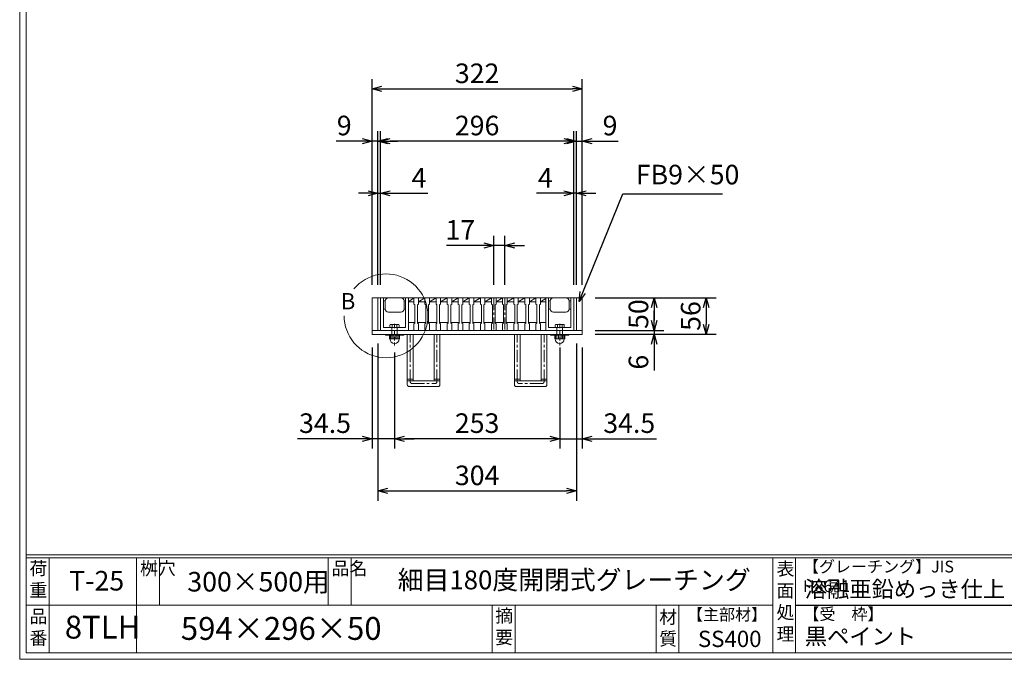
# Model space of a CAD drawing. Units: millimetres. Extents: x 82 to 2872, y -53 to 1921.
# Drawn here: x 82 to 1591, y -53 to 927 of the extents above; entities that cross this region are included whole.
import ezdxf

# ---------------------------------------------------------------- set-up
doc = ezdxf.new("R2010")
doc.units = ezdxf.units.MM
doc.linetypes.add('CENTER', pattern=[10, 6.25, -1.25, 1.25, -1.25])
doc.linetypes.add('HIDDEN', pattern=[9.525, 6.35, -3.175])
for name, color, linetype, lineweight in [('中心線', 1, 'HIDDEN', 13), ('受け枠', 3, 'Continuous', 9), ('寸法線', 2, 'Continuous', 9), ('本体', 7, 'Continuous', 13), ('枠寸法', 31, 'Continuous', 9)]:
    doc.layers.add(name, color=color, linetype=linetype, lineweight=lineweight)
doc.layers.add('外枠', color=7, linetype='Continuous')
doc.dimstyles.new('ISO-25', dxfattribs={"dimscale": 10, "dimtxt": 3, "dimasz": 1.5, "dimexe": 1.5, "dimexo": 2, "dimgap": 0.5, "dimtad": 1, "dimdsep": 46, "dimtxsty": 'Standard', "dimblk": 'OPEN30', "dimcen": 2.5, "dimadec": 0, "dimazin": 0, "dimtfac": 1, "dimtmove": 0, "dimatfit": 0, "dimldrblk": 'OPEN30', "dimfxl": 1, "dimarcsym": 0})

# ---------------------------------------------------------------- blocks, each defined once
blk = doc.blocks.new('_Open30')
at = {"color": 0, "linetype": 'ByBlock', "lineweight": -2}
for p, q in [((-1, 0.27), (0, 0)), ((0, 0), (-1, -0.27)), ((0, 0), (-1, 0))]:
    blk.add_line(p, q, dxfattribs=at)
blk = doc.blocks.new('*D25')
at = {"layer": 'Defpoints', "color": 0, "linetype": 'Continuous', "ltscale": 3}
for p in [(622, 741.2), (622, 501.2), (631, 501.2)]:
    blk.add_point(p, dxfattribs=at)
at = {"layer": '枠寸法', "color": 0, "linetype": 'Continuous', "lineweight": -2, "ltscale": 3}
for p, q in [((622, 521.2), (622, 756.2)), ((631, 521.2), (631, 756.2)), ((607, 741.2), (566.8, 741.2)), ((631, 741.2), (622, 741.2)), ((646, 741.2), (661, 741.2))]:
    blk.add_line(p, q, dxfattribs=at)
at = {"layer": '枠寸法', "color": 0, "linetype": 'Continuous', "lineweight": -2, "ltscale": 3, "xscale": 15, "yscale": 15, "zscale": 15}
blk.add_blockref('_Open30', (622, 741.2), dxfattribs=at)
at = {"layer": '枠寸法', "color": 0, "linetype": 'Continuous', "lineweight": -2, "ltscale": 3, "xscale": 15, "yscale": 15, "zscale": 15, "rotation": 180}
blk.add_blockref('_Open30', (631, 741.2), dxfattribs=at)
at = {"layer": '枠寸法', "color": 0, "linetype": 'Continuous', "ltscale": 3, "insert": (579.4, 761.2), "char_height": 30, "attachment_point": 5}
blk.add_mtext('9', dxfattribs=at)
blk = doc.blocks.new('*D26')
at = {"layer": 'Defpoints', "color": 0, "linetype": 'Continuous', "ltscale": 3}
for p in [(635, 661.2), (631, 501.2), (635, 501.2)]:
    blk.add_point(p, dxfattribs=at)
at = {"layer": '枠寸法', "color": 0, "linetype": 'Continuous', "lineweight": -2, "ltscale": 3}
for p, q in [((631, 521.2), (631, 676.2)), ((635, 521.2), (635, 676.2)), ((616, 661.2), (601, 661.2)), ((631, 661.2), (635, 661.2)), ((650, 661.2), (707.5, 661.2))]:
    blk.add_line(p, q, dxfattribs=at)
at = {"layer": '枠寸法', "color": 0, "linetype": 'Continuous', "lineweight": -2, "ltscale": 3, "xscale": 15, "yscale": 15, "zscale": 15}
blk.add_blockref('_Open30', (631, 661.2), dxfattribs=at)
at = {"layer": '枠寸法', "color": 0, "linetype": 'Continuous', "lineweight": -2, "ltscale": 3, "xscale": 15, "yscale": 15, "zscale": 15, "rotation": 180}
blk.add_blockref('_Open30', (635, 661.2), dxfattribs=at)
at = {"layer": '枠寸法', "color": 0, "linetype": 'Continuous', "ltscale": 3, "insert": (694, 681.2), "char_height": 30, "attachment_point": 5}
blk.add_mtext('4', dxfattribs=at)
blk = doc.blocks.new('*D27')
at = {"layer": 'Defpoints', "color": 0, "linetype": 'Continuous', "ltscale": 3}
for p in [(931, 661.2), (931, 501.2), (935, 501.2)]:
    blk.add_point(p, dxfattribs=at)
at = {"layer": '枠寸法', "color": 0, "linetype": 'Continuous', "lineweight": -2, "ltscale": 3}
for p, q in [((931, 521.2), (931, 676.2)), ((935, 521.2), (935, 676.2)), ((916, 661.2), (874.1, 661.2)), ((935, 661.2), (931, 661.2)), ((950, 661.2), (965, 661.2))]:
    blk.add_line(p, q, dxfattribs=at)
at = {"layer": '枠寸法', "color": 0, "linetype": 'Continuous', "lineweight": -2, "ltscale": 3, "xscale": 15, "yscale": 15, "zscale": 15}
blk.add_blockref('_Open30', (931, 661.2), dxfattribs=at)
at = {"layer": '枠寸法', "color": 0, "linetype": 'Continuous', "lineweight": -2, "ltscale": 3, "xscale": 15, "yscale": 15, "zscale": 15, "rotation": 180}
blk.add_blockref('_Open30', (935, 661.2), dxfattribs=at)
at = {"layer": '枠寸法', "color": 0, "linetype": 'Continuous', "ltscale": 3, "insert": (887.5, 681.2), "char_height": 30, "attachment_point": 5}
blk.add_mtext('4', dxfattribs=at)
blk = doc.blocks.new('*D28')
at = {"layer": 'Defpoints', "color": 0, "linetype": 'Continuous', "ltscale": 3}
for p in [(944, 741.2), (935, 501.2), (944, 501.2)]:
    blk.add_point(p, dxfattribs=at)
at = {"layer": '枠寸法', "color": 0, "linetype": 'Continuous', "lineweight": -2, "ltscale": 3}
for p, q in [((935, 521.2), (935, 756.2)), ((944, 521.2), (944, 756.2)), ((920, 741.2), (905, 741.2)), ((935, 741.2), (944, 741.2)), ((959, 741.2), (999.2, 741.2))]:
    blk.add_line(p, q, dxfattribs=at)
at = {"layer": '枠寸法', "color": 0, "linetype": 'Continuous', "lineweight": -2, "ltscale": 3, "xscale": 15, "yscale": 15, "zscale": 15}
blk.add_blockref('_Open30', (935, 741.2), dxfattribs=at)
at = {"layer": '枠寸法', "color": 0, "linetype": 'Continuous', "lineweight": -2, "ltscale": 3, "xscale": 15, "yscale": 15, "zscale": 15, "rotation": 180}
blk.add_blockref('_Open30', (944, 741.2), dxfattribs=at)
at = {"layer": '枠寸法', "color": 0, "linetype": 'Continuous', "ltscale": 3, "insert": (986.6, 761.2), "char_height": 30, "attachment_point": 5}
blk.add_mtext('9', dxfattribs=at)
blk = doc.blocks.new('*D29')
at = {"layer": 'Defpoints', "color": 0, "linetype": 'Continuous', "ltscale": 3}
for p in [(944, 821.2), (622, 501.2), (944, 501.2)]:
    blk.add_point(p, dxfattribs=at)
at = {"layer": '枠寸法', "color": 0, "linetype": 'Continuous', "lineweight": -2, "ltscale": 3}
for p, q in [((622, 521.2), (622, 836.2)), ((944, 521.2), (944, 836.2)), ((637, 821.2), (929, 821.2))]:
    blk.add_line(p, q, dxfattribs=at)
at = {"layer": '枠寸法', "color": 0, "linetype": 'Continuous', "lineweight": -2, "ltscale": 3, "xscale": 15, "yscale": 15, "zscale": 15, "rotation": 180}
blk.add_blockref('_Open30', (622, 821.2), dxfattribs=at)
at = {"layer": '枠寸法', "color": 0, "linetype": 'Continuous', "lineweight": -2, "ltscale": 3, "xscale": 15, "yscale": 15, "zscale": 15}
blk.add_blockref('_Open30', (944, 821.2), dxfattribs=at)
at = {"layer": '枠寸法', "color": 0, "linetype": 'Continuous', "ltscale": 3, "insert": (783, 841.2), "char_height": 30, "attachment_point": 5}
blk.add_mtext('322', dxfattribs=at)
blk = doc.blocks.new('*D30')
at = {"layer": 'Defpoints', "color": 0, "linetype": 'Continuous', "ltscale": 3}
for p in [(631, 451.2), (935, 451.2), (935, 205.2)]:
    blk.add_point(p, dxfattribs=at)
at = {"layer": '枠寸法', "color": 0, "linetype": 'Continuous', "lineweight": -2, "ltscale": 3}
for p, q in [((631, 431.2), (631, 190.2)), ((935, 431.2), (935, 190.2)), ((646, 205.2), (920, 205.2))]:
    blk.add_line(p, q, dxfattribs=at)
at = {"layer": '枠寸法', "color": 0, "linetype": 'Continuous', "lineweight": -2, "ltscale": 3, "xscale": 15, "yscale": 15, "zscale": 15, "rotation": 180}
blk.add_blockref('_Open30', (631, 205.2), dxfattribs=at)
at = {"layer": '枠寸法', "color": 0, "linetype": 'Continuous', "lineweight": -2, "ltscale": 3, "xscale": 15, "yscale": 15, "zscale": 15}
blk.add_blockref('_Open30', (935, 205.2), dxfattribs=at)
at = {"layer": '枠寸法', "color": 0, "linetype": 'Continuous', "ltscale": 3, "insert": (783, 225.2), "char_height": 30, "attachment_point": 5}
blk.add_mtext('304', dxfattribs=at)
blk = doc.blocks.new('*D31')
at = {"layer": 'Defpoints', "color": 0, "linetype": 'Continuous', "ltscale": 3}
for p in [(944, 501.2), (944, 451.2), (1054, 451.2)]:
    blk.add_point(p, dxfattribs=at)
at = {"layer": '寸法線', "color": 0, "linetype": 'Continuous', "lineweight": -2, "ltscale": 3}
for p, q in [((964, 501.2), (1069, 501.2)), ((1054, 486.2), (1054, 466.2)), ((964, 451.2), (1069, 451.2))]:
    blk.add_line(p, q, dxfattribs=at)
at = {"layer": '寸法線', "color": 0, "linetype": 'Continuous', "lineweight": -2, "ltscale": 3, "xscale": 15, "yscale": 15, "zscale": 15}
for p, rotation in [((1054, 501.2), 90), ((1054, 451.2), 270)]:
    blk.add_blockref('_Open30', p, dxfattribs=dict(at, rotation=rotation))
at = {"layer": '寸法線', "color": 0, "linetype": 'Continuous', "ltscale": 3, "insert": (1034, 476.2), "char_height": 30, "attachment_point": 5, "rotation": 90}
blk.add_mtext('50', dxfattribs=at)
blk = doc.blocks.new('*D32')
at = {"layer": 'Defpoints', "color": 0, "linetype": 'Continuous', "ltscale": 3}
for p in [(944, 501.2), (944, 445.2), (1134, 445.2)]:
    blk.add_point(p, dxfattribs=at)
at = {"layer": '枠寸法', "color": 0, "linetype": 'Continuous', "lineweight": -2, "ltscale": 3}
for p, q in [((964, 501.2), (1149, 501.2)), ((1134, 486.2), (1134, 460.2)), ((964, 445.2), (1149, 445.2))]:
    blk.add_line(p, q, dxfattribs=at)
at = {"layer": '枠寸法', "color": 0, "linetype": 'Continuous', "lineweight": -2, "ltscale": 3, "xscale": 15, "yscale": 15, "zscale": 15}
for p, rotation in [((1134, 501.2), 90), ((1134, 445.2), 270)]:
    blk.add_blockref('_Open30', p, dxfattribs=dict(at, rotation=rotation))
at = {"layer": '枠寸法', "color": 0, "linetype": 'Continuous', "ltscale": 3, "insert": (1114, 473.2), "char_height": 30, "attachment_point": 5, "rotation": 90}
blk.add_mtext('56', dxfattribs=at)
blk = doc.blocks.new('*D33')
at = {"layer": 'Defpoints', "color": 0, "linetype": 'Continuous', "ltscale": 3}
for p in [(944, 451.2), (944, 445.2), (1054, 445.2)]:
    blk.add_point(p, dxfattribs=at)
at = {"layer": '枠寸法', "color": 0, "linetype": 'Continuous', "lineweight": -2, "ltscale": 3}
for p, q in [((1054, 466.2), (1054, 481.2)), ((964, 451.2), (1069, 451.2)), ((964, 445.2), (1069, 445.2)), ((1054, 451.2), (1054, 445.2)), ((1054, 430.2), (1054, 389.9))]:
    blk.add_line(p, q, dxfattribs=at)
at = {"layer": '枠寸法', "color": 0, "linetype": 'Continuous', "lineweight": -2, "ltscale": 3, "xscale": 15, "yscale": 15, "zscale": 15}
for p, rotation in [((1054, 451.2), 270), ((1054, 445.2), 90)]:
    blk.add_blockref('_Open30', p, dxfattribs=dict(at, rotation=rotation))
at = {"layer": '枠寸法', "color": 0, "linetype": 'Continuous', "ltscale": 3, "insert": (1034, 402.5), "char_height": 30, "attachment_point": 5, "rotation": 90}
blk.add_mtext('6', dxfattribs=at)
blk = doc.blocks.new('*D40')
at = {"layer": 'Defpoints', "color": 0, "ltscale": 3}
for p in [(635, 741.2), (635, 501.2), (931, 501.2)]:
    blk.add_point(p, dxfattribs=at)
at = {"layer": '寸法線', "color": 0, "lineweight": -2, "ltscale": 3}
for p, q in [((635, 521.2), (635, 756.2)), ((931, 521.2), (931, 756.2)), ((916, 741.2), (650, 741.2))]:
    blk.add_line(p, q, dxfattribs=at)
at = {"layer": '寸法線', "color": 0, "lineweight": -2, "ltscale": 3, "xscale": 15, "yscale": 15, "zscale": 15, "rotation": 180}
blk.add_blockref('_Open30', (635, 741.2), dxfattribs=at)
at = {"layer": '寸法線', "color": 0, "lineweight": -2, "ltscale": 3, "xscale": 15, "yscale": 15, "zscale": 15}
blk.add_blockref('_Open30', (931, 741.2), dxfattribs=at)
at = {"layer": '寸法線', "color": 0, "ltscale": 3, "insert": (783, 761.2), "char_height": 30, "attachment_point": 5}
blk.add_mtext('296', dxfattribs=at)
blk = doc.blocks.new('*D41')
at = {"layer": 'Defpoints', "color": 0, "ltscale": 3}
for p in [(909.5, 445.2), (656.5, 437.2), (656.5, 285.2)]:
    blk.add_point(p, dxfattribs=at)
at = {"layer": '枠寸法', "color": 0, "lineweight": -2, "ltscale": 3}
for p, q in [((909.5, 425.2), (909.5, 270.2)), ((656.5, 417.2), (656.5, 270.2)), ((894.5, 285.2), (671.5, 285.2))]:
    blk.add_line(p, q, dxfattribs=at)
at = {"layer": '枠寸法', "color": 0, "lineweight": -2, "ltscale": 3, "xscale": 15, "yscale": 15, "zscale": 15, "rotation": 180}
blk.add_blockref('_Open30', (656.5, 285.2), dxfattribs=at)
at = {"layer": '枠寸法', "color": 0, "lineweight": -2, "ltscale": 3, "xscale": 15, "yscale": 15, "zscale": 15}
blk.add_blockref('_Open30', (909.5, 285.2), dxfattribs=at)
at = {"layer": '枠寸法', "color": 0, "ltscale": 3, "insert": (783, 305.2), "char_height": 30, "attachment_point": 5}
blk.add_mtext('253', dxfattribs=at)
blk = doc.blocks.new('*D42')
at = {"layer": 'Defpoints', "color": 0, "ltscale": 3}
for p in [(808.5, 581.2), (808.5, 501.2), (825.5, 501.2)]:
    blk.add_point(p, dxfattribs=at)
at = {"layer": '寸法線', "color": 0, "lineweight": -2, "ltscale": 3}
for p, q in [((808.5, 521.2), (808.5, 596.2)), ((825.5, 521.2), (825.5, 596.2)), ((793.5, 581.2), (735.9, 581.2)), ((825.5, 581.2), (808.5, 581.2)), ((840.5, 581.2), (855.5, 581.2))]:
    blk.add_line(p, q, dxfattribs=at)
at = {"layer": '寸法線', "color": 0, "lineweight": -2, "ltscale": 3, "xscale": 15, "yscale": 15, "zscale": 15}
blk.add_blockref('_Open30', (808.5, 581.2), dxfattribs=at)
at = {"layer": '寸法線', "color": 0, "lineweight": -2, "ltscale": 3, "xscale": 15, "yscale": 15, "zscale": 15, "rotation": 180}
blk.add_blockref('_Open30', (825.5, 581.2), dxfattribs=at)
at = {"layer": '寸法線', "color": 0, "ltscale": 3, "insert": (757.2, 601.2), "char_height": 30, "attachment_point": 5}
blk.add_mtext('17', dxfattribs=at)
blk = doc.blocks.new('*D56')
at = {"layer": 'Defpoints', "color": 0, "ltscale": 3}
for p in [(622, 445.2), (656.5, 428.1), (622, 285.2)]:
    blk.add_point(p, dxfattribs=at)
at = {"layer": '枠寸法', "color": 0, "lineweight": -2, "ltscale": 3}
for p, q in [((622, 425.2), (622, 270.2)), ((656.5, 408.1), (656.5, 270.2)), ((607, 285.2), (508, 285.2)), ((656.5, 285.2), (622, 285.2)), ((671.5, 285.2), (686.5, 285.2))]:
    blk.add_line(p, q, dxfattribs=at)
at = {"layer": '枠寸法', "color": 0, "lineweight": -2, "ltscale": 3, "xscale": 15, "yscale": 15, "zscale": 15}
blk.add_blockref('_Open30', (622, 285.2), dxfattribs=at)
at = {"layer": '枠寸法', "color": 0, "lineweight": -2, "ltscale": 3, "xscale": 15, "yscale": 15, "zscale": 15, "rotation": 180}
blk.add_blockref('_Open30', (656.5, 285.2), dxfattribs=at)
at = {"layer": '枠寸法', "color": 0, "ltscale": 3, "insert": (550, 305.2), "char_height": 30, "attachment_point": 5}
blk.add_mtext('34.5', dxfattribs=at)
blk = doc.blocks.new('*D57')
at = {"layer": 'Defpoints', "color": 0, "ltscale": 3}
for p in [(944, 445.2), (909.5, 425.2), (944, 285.2)]:
    blk.add_point(p, dxfattribs=at)
at = {"layer": '枠寸法', "color": 0, "lineweight": -2, "ltscale": 3}
for p, q in [((944, 425.2), (944, 270.2)), ((909.5, 405.2), (909.5, 270.2)), ((894.5, 285.2), (879.5, 285.2)), ((909.5, 285.2), (944, 285.2)), ((959, 285.2), (1058, 285.2))]:
    blk.add_line(p, q, dxfattribs=at)
at = {"layer": '枠寸法', "color": 0, "lineweight": -2, "ltscale": 3, "xscale": 15, "yscale": 15, "zscale": 15}
blk.add_blockref('_Open30', (909.5, 285.2), dxfattribs=at)
at = {"layer": '枠寸法', "color": 0, "lineweight": -2, "ltscale": 3, "xscale": 15, "yscale": 15, "zscale": 15, "rotation": 180}
blk.add_blockref('_Open30', (944, 285.2), dxfattribs=at)
at = {"layer": '枠寸法', "color": 0, "ltscale": 3, "insert": (1016, 305.2), "char_height": 30, "attachment_point": 5}
blk.add_mtext('34.5', dxfattribs=at)
blk = doc.blocks.new('*U67')
at = {"layer": '本体'}
for p, q in [((-9.25, 25), (-2.25, 25)), ((-9.25, 25), (-9.25, 15)), ((-2.25, 25), (-2.25, 15)), ((-9.25, 15), (-7.75, 14)), ((-7.75, 14), (-7.75, -14)), ((-2.25, 15), (-3.75, 14)), ((-3.75, 14), (-3.75, -14)), ((-9.25, -15), (-7.75, -14)), ((-9.25, -25), (-9.25, -15)), ((-2.25, -15), (-3.75, -14)), ((-2.25, -25), (-2.25, -15)), ((-9.25, -25), (-2.25, -25))]:
    blk.add_line(p, q, dxfattribs=at)
at = {"layer": '本体', "ltscale": 3}
for p, q in [((-2.25, 25), (7.75, 25)), ((-2.25, 19), (7.75, 25)), ((-2.25, 19), (7.75, 19)), ((-3.75, -13), (9.25, -13))]:
    blk.add_line(p, q, dxfattribs=at)
blk = doc.blocks.new('*U68')
at = {"layer": '受け枠', "color": 0, "linetype": 'ByBlock', "lineweight": -2}
for p in [(0, 0), (17, 0), (34, 0), (51, 0), (68, 0), (85, 0), (102, 0), (119, 0), (136, 0), (153, 0), (170, 0)]:
    blk.add_blockref('*U67', p, dxfattribs=at)

msp = doc.modelspace()

# ---------------------------------------------------------------- linework, layer by layer
at = {"layer": '中心線', "lineweight": 5}
for p, q in [((656.492, 461.051), (656.492, 428.097)), ((909.492, 461.051), (909.492, 428.097))]:
    msp.add_line(p, q, dxfattribs=at)
at = {"layer": '受け枠'}
for p, q in [((621.992, 501.161), (943.992, 501.161)), ((639.492, 455.661), (673.492, 455.661)), ((621.992, 451.161), (943.992, 451.161)), ((621.992, 445.161), (943.992, 445.161))]:
    msp.add_line(p, q, dxfattribs=at)
at = {"layer": '受け枠', "linetype": 'Continuous'}
for p, q in [((621.992, 501.161), (621.992, 445.161)), ((630.992, 501.161), (630.992, 451.161)), ((634.992, 501.161), (634.992, 451.161)), ((639.492, 501.161), (634.992, 501.161)), ((639.492, 501.161), (639.492, 455.661)), ((665.992, 501.161), (646.992, 501.161)), ((677.992, 501.161), (673.492, 501.161)), ((673.492, 455.661), (673.492, 501.161)), ((677.992, 451.161), (677.992, 501.161)), ((887.992, 451.161), (887.992, 501.161)), ((892.492, 455.661), (892.492, 501.161)), ((926.492, 501.161), (926.492, 455.661)), ((926.492, 501.161), (930.992, 501.161)), ((930.992, 501.161), (930.992, 451.161)), ((934.992, 501.161), (934.992, 451.161)), ((943.992, 501.161), (943.992, 445.161)), ((642.017, 496.661), (639.492, 496.661)), ((641.992, 483.661), (639.492, 483.661)), ((641.992, 496.161), (641.992, 484.161)), ((673.492, 496.661), (670.967, 496.661)), ((670.992, 484.161), (670.992, 496.161)), ((673.492, 483.661), (670.992, 483.661)), ((892.492, 496.661), (895.017, 496.661)), ((892.492, 483.661), (894.992, 483.661)), ((894.992, 484.161), (894.992, 496.161)), ((923.967, 496.661), (926.492, 496.661)), ((923.992, 496.161), (923.992, 484.161)), ((923.992, 483.661), (926.492, 483.661)), ((665.992, 479.161), (646.992, 479.161)), ((899.992, 479.161), (918.992, 479.161)), ((926.492, 455.661), (892.492, 455.661)), ((930.992, 451.161), (887.992, 451.161))]:
    msp.add_line(p, q, dxfattribs=at)
at = {"layer": '受け枠', "lineweight": 9}
for p, q in [((649.492, 457.061), (649.492, 459.079)), ((650.892, 460.479), (662.092, 460.479)), ((662.092, 455.661), (650.892, 455.661)), ((652.292, 455.661), (652.292, 438.134)), ((652.992, 460.479), (652.992, 455.661)), ((659.992, 460.479), (659.992, 455.661)), ((660.692, 455.661), (660.692, 438.134)), ((663.492, 457.061), (663.492, 459.079)), ((902.492, 457.061), (902.492, 459.079)), ((903.892, 460.479), (915.092, 460.479)), ((915.092, 455.661), (903.892, 455.661)), ((905.292, 455.661), (905.292, 438.134)), ((905.992, 460.479), (905.992, 455.661)), ((912.992, 460.479), (912.992, 455.661)), ((913.692, 455.661), (913.692, 438.134)), ((916.492, 457.061), (916.492, 459.079)), ((669.792, 445.161), (643.192, 445.161)), ((669.792, 443.799), (643.192, 443.799)), ((648.792, 438.834), (648.792, 443.799)), ((663.492, 438.134), (649.492, 438.134)), ((650.192, 438.134), (650.192, 443.799)), ((654.392, 438.134), (654.392, 443.799)), ((657.42, 440.328), (657.418, 440.328)), ((657.419, 440.328), (657.419, 440.327)), ((658.592, 438.134), (658.592, 443.799)), ((662.792, 443.799), (662.792, 438.134)), ((664.192, 438.834), (664.192, 443.799)), ((922.792, 445.161), (896.192, 445.161)), ((922.792, 443.799), (896.192, 443.799)), ((901.792, 438.834), (901.792, 443.799)), ((916.492, 438.134), (902.492, 438.134)), ((903.192, 438.134), (903.192, 443.799)), ((907.392, 438.134), (907.392, 443.799)), ((910.42, 440.328), (910.418, 440.328)), ((910.419, 440.328), (910.419, 440.327)), ((911.592, 438.134), (911.592, 443.799)), ((915.792, 443.799), (915.792, 438.134)), ((917.192, 438.834), (917.192, 443.799))]:
    msp.add_line(p, q, dxfattribs=at)
at = {"layer": '受け枠', "ltscale": 3}
for p, q in [((676.006, 368.161), (676.006, 445.161)), ((676.006, 445.161), (685.006, 445.161)), ((685.006, 374.161), (685.006, 445.161)), ((717.006, 374.161), (717.006, 445.161)), ((717.006, 445.161), (726.006, 445.161)), ((726.006, 368.161), (726.006, 445.161)), ((839.978, 368.161), (839.978, 445.161)), ((848.978, 445.161), (839.978, 445.161)), ((848.978, 374.161), (848.978, 445.161)), ((880.978, 374.161), (880.978, 445.161)), ((889.978, 445.161), (880.978, 445.161)), ((889.978, 368.161), (889.978, 445.161)), ((679.006, 365.161), (723.006, 365.161)), ((685.006, 374.161), (717.006, 374.161)), ((886.978, 365.161), (842.978, 365.161)), ((880.978, 374.161), (848.978, 374.161))]:
    msp.add_line(p, q, dxfattribs=at)
at = {"layer": '受け枠', "linetype": 'CENTER', "ltscale": 3}
for p, q in [((680.506, 372.661), (680.506, 445.161)), ((721.506, 372.661), (721.506, 445.161)), ((844.478, 372.661), (844.478, 445.161)), ((885.478, 372.661), (885.478, 445.161)), ((685.006, 376.302), (676.006, 376.302)), ((685.006, 374.161), (676.006, 374.161)), ((683.506, 369.661), (718.506, 369.661)), ((726.006, 376.302), (717.006, 376.302)), ((726.006, 374.161), (717.006, 374.161)), ((839.978, 376.302), (848.978, 376.302)), ((839.978, 374.161), (848.978, 374.161)), ((882.478, 369.661), (847.478, 369.661)), ((880.978, 376.302), (889.978, 376.302)), ((880.978, 374.161), (889.978, 374.161))]:
    msp.add_line(p, q, dxfattribs=at)
at = {"layer": '受け枠', "linetype": 'Continuous'}
for centre, start, end in [((646.992, 496.161), 90, 180), ((665.992, 496.161), 0, 90), ((899.992, 496.161), 90, 180), ((918.992, 496.161), 0, 90), ((646.992, 484.161), 180, 270), ((665.992, 484.161), 270, 0), ((899.992, 484.161), 180, 270), ((918.992, 484.161), 270, 0)]:
    msp.add_arc(centre, 5, start, end, dxfattribs=at)
at = {"layer": '受け枠', "lineweight": 9}
for centre, radius, start, end in [((650.892, 459.079), 1.4, 90, 180), ((650.892, 457.061), 1.4, 180, 270), ((662.092, 459.079), 1.4, 0, 90), ((662.092, 457.061), 1.4, 270, 0), ((903.892, 459.079), 1.4, 90, 180), ((903.892, 457.061), 1.4, 180, 270), ((915.092, 459.079), 1.4, 0, 90), ((915.092, 457.061), 1.4, 270, 0), ((643.192, 444.461), 0.7, 90, 180), ((643.192, 444.499), 0.7, 180, 270), ((649.492, 438.834), 0.7, 180, 270), ((656.492, 438.134), 7, 180, 0), ((663.492, 438.834), 0.7, 270, 0), ((669.792, 444.461), 0.7, 0, 90), ((669.792, 444.499), 0.7, 270, 0), ((896.192, 444.461), 0.7, 90, 180), ((896.192, 444.499), 0.7, 180, 270), ((902.492, 438.834), 0.7, 180, 270), ((909.492, 438.134), 7, 180, 0), ((916.492, 438.834), 0.7, 270, 0), ((922.792, 444.461), 0.7, 0, 90), ((922.792, 444.499), 0.7, 270, 0)]:
    msp.add_arc(centre, radius, start, end, dxfattribs=at)
at = {"layer": '受け枠', "ltscale": 3}
for centre, start, end in [((679.006, 368.161), 180, 270), ((723.006, 368.161), 270, 0), ((842.978, 368.161), 180, 270), ((886.978, 368.161), 270, 0)]:
    msp.add_arc(centre, 3, start, end, dxfattribs=at)
at = {"layer": '受け枠', "linetype": 'CENTER', "ltscale": 3}
for centre, start, end in [((683.506, 372.661), 180, 270), ((718.506, 372.661), 270, 0), ((847.478, 372.661), 180, 270), ((882.478, 372.661), 270, 0)]:
    msp.add_arc(centre, 3, start, end, dxfattribs=at)
at = {"layer": '外枠', "lineweight": 9, "ltscale": 80}
for q in [(82.244, 1920.55), (2871.755, -52.719)]:
    msp.add_line((82.244, -52.719), q, dxfattribs=at)
at = {"layer": '外枠', "lineweight": 9, "ltscale": 100}
for p, q in [((92.244, 1911.158), (92.244, -42.719)), ((127.244, 102.68), (127.244, -42.719)), ((261.348, 102.68), (261.348, -42.719)), ((296.348, 102.68), (296.348, 29.98)), ((554.809, 102.68), (554.809, 29.98)), ((589.809, 102.68), (589.809, 29.98)), ((806.072, 29.98), (806.072, -42.719)), ((841.072, 29.98), (841.072, -42.719)), ((1057.195, 29.98), (1057.195, -42.719)), ((1092.195, 29.98), (1092.195, -42.719)), ((92.244, -42.719), (2862.364, -42.719))]:
    msp.add_line(p, q, dxfattribs=at)
at = {"layer": '外枠', "linetype": 'Continuous', "lineweight": 9, "ltscale": 100}
for p, q in [((92.244, 107.376), (2862.364, 107.376)), ((92.244, 102.68), (2862.364, 102.68)), ((1235.775, 102.68), (1235.775, -42.719)), ((1270.776, 102.68), (1270.776, -42.719)), ((92.244, 29.98), (1235.774, 29.98))]:
    msp.add_line(p, q, dxfattribs=at)
at = {"layer": '外枠', "ltscale": 3}
msp.add_line((1270.776, 29.98), (1676.196, 29.98), dxfattribs=at)
at = {"layer": '本体', "linetype": 'Continuous'}
for p, q in [((634.992, 501.161), (705.592, 501.161)), ((852.792, 501.161), (889.092, 501.161))]:
    msp.add_line(p, q, dxfattribs=at)
at = {"layer": '本体', "ltscale": 3}
for p, q in [((677.992, 501.161), (685.992, 501.161)), ((677.992, 495.161), (685.992, 501.161)), ((879.992, 495.161), (887.992, 499.961)), ((677.992, 495.161), (685.992, 495.161)), ((879.992, 495.161), (887.992, 495.161)), ((677.992, 463.161), (687.492, 463.161)), ((878.492, 463.161), (887.992, 463.161))]:
    msp.add_line(p, q, dxfattribs=at)
at = {"layer": '本体'}
for p, q in [((872.992, 501.161), (872.992, 491.161)), ((872.992, 501.161), (879.992, 501.161)), ((879.992, 501.161), (879.992, 491.161)), ((872.992, 491.161), (874.492, 490.161)), ((874.492, 490.161), (874.492, 462.161)), ((879.992, 491.161), (878.492, 490.161)), ((878.492, 490.161), (878.492, 462.161)), ((872.992, 461.161), (874.492, 462.161)), ((872.992, 451.161), (872.992, 461.161)), ((879.992, 461.161), (878.492, 462.161)), ((879.992, 451.161), (879.992, 461.161)), ((872.992, 451.161), (879.992, 451.161))]:
    msp.add_line(p, q, dxfattribs=at)
at = {"layer": '枠寸法', "linetype": 'CENTER', "ltscale": 3}
for p, q in [((808.492, 501.161), (808.492, 451.161)), ((825.492, 501.161), (825.492, 451.161))]:
    msp.add_line(p, q, dxfattribs=at)
at = {"layer": '枠寸法', "ltscale": 3}
msp.add_arc((643.461, 473.572), 64.176, 180, 140, dxfattribs=at)

# ---------------------------------------------------------------- block references
at = {"layer": '受け枠'}
msp.add_blockref('*U68', (695.242, 476.161), dxfattribs=at)

# ---------------------------------------------------------------- texts
at = {"layer": '外枠', "linetype": 'Continuous', "lineweight": 9, "ltscale": 100, "attachment_point": 1}
for s, insert, char_height, width in [('B', (573.949, 508.418), 25, 1015.1375), ('荷\\P重', (97.164, 96.613), 20, 30.0799), ('桝穴', (266.679, 96.588), 20, 29.6694), ('品名', (560.14, 96.588), 20, 29.6694), ('表\\P面\\P処\\P理', (1241.63, 95.892), 20, 1015.1375), ('【グレーチング】JIS\u3000H8641', (1282.006, 98.363), 18, 301.8661), ('T-25', (158.146, 82.66), 30, 126.3036), ('300×500用', (339.063, 81.138), 30, 255.6911), ('細目180度開閉式グレーチング', (661.355, 83.434), 29, 664.6119), ('溶融亜鉛めっき仕上', (1284.922, 67.419), 25, 1015.1375), ('品\\P番', (97.301, 23.101), 20, 23.52947), ('摘\\P要', (810.722, 24.206), 20, 664.6119), ('材\\P質', (1061.977, 22.129), 20, 31.38948), ('【主部材】', (1104.437, 24.891), 18, 122.0406), ('【受\u3000枠】', (1282.682, 25.663), 18, 301.8661), ('8TLH', (151.352, 14.029), 35, 88.8698), ('594×296×50', (329.102, 12.099), 35, 532.9183), ('SS400', (1121.22, -8.938), 25, 122.0406), ('黒ペイント', (1284.922, -5.011), 25, 1015.1375)]:
    msp.add_mtext(s, dxfattribs=dict(at, insert=insert, char_height=char_height, width=width))
at = {"layer": '枠寸法', "linetype": 'Continuous', "insert": (1026.132, 665.536), "char_height": 30, "attachment_point": 7}
msp.add_mtext('FB9×50', dxfattribs=at)

# ---------------------------------------------------------------- dimensions: what is measured, and where the dimension line sits
at = {"layer": '寸法線', "ltscale": 3}
for base, p1, p2, picture, middle in [((634.992, 741.161), (930.992, 501.161), (634.992, 501.161), '*D40', (782.992, 761.161)), ((808.492, 581.161), (825.492, 501.161), (808.492, 501.161), '*D42', (757.198, 601.161))]:
    dim = msp.add_linear_dim(base=base, p1=p1, p2=p2, dimstyle='ISO-25', dxfattribs=at)
    dim.commit()
    dim.dimension.update_dxf_attribs({"geometry": picture, "text_midpoint": middle})
at = {"layer": '寸法線', "linetype": 'Continuous'}
dim = msp.add_linear_dim(base=(1053.991, 451.161), p1=(943.992, 501.161), p2=(943.992, 451.161), angle=90, dimstyle='ISO-25', dxfattribs=at)
dim.commit()
dim.dimension.update_dxf_attribs({"geometry": '*D31', "text_midpoint": (1033.991, 476.161)})
at = {"layer": '枠寸法', "linetype": 'Continuous'}
for base, p1, p2, picture, middle in [((943.992, 821.161), (621.992, 501.161), (943.992, 501.161), '*D29', (782.992, 841.161)), ((943.992, 741.161), (934.992, 501.161), (943.992, 501.161), '*D28', (986.606, 761.161)), ((930.992, 661.161), (934.992, 501.161), (930.992, 501.161), '*D27', (887.54, 681.161)), ((934.992, 205.161), (630.992, 451.161), (934.992, 451.161), '*D30', (782.992, 225.161))]:
    dim = msp.add_linear_dim(base=base, p1=p1, p2=p2, dimstyle='ISO-25', dxfattribs=at)
    dim.commit()
    dim.dimension.update_dxf_attribs({"geometry": picture, "text_midpoint": middle})
for base, p2, picture, middle in [((621.992, 741.161), (621.992, 501.161), '*D25', (579.378, 741.161)), ((634.992, 661.161), (634.992, 501.161), '*D26', (694.026, 661.161))]:
    dim = msp.add_linear_dim(base=base, p1=(630.992, 501.161), p2=p2, dimstyle='ISO-25', dxfattribs=at)
    dim.commit()
    dim.dimension.update_dxf_attribs({"geometry": picture, "text_midpoint": middle, "dimtype": 160})
for base, p1, picture, middle in [((1133.995, 445.161), (943.992, 501.161), '*D32', (1113.995, 473.161)), ((1053.991, 445.161), (943.992, 451.161), '*D33', (1033.991, 402.546))]:
    dim = msp.add_linear_dim(base=base, p1=p1, p2=(943.992, 445.161), angle=90, dimstyle='ISO-25', dxfattribs=at)
    dim.commit()
    dim.dimension.update_dxf_attribs({"geometry": picture, "text_midpoint": middle})
at = {"layer": '枠寸法', "ltscale": 3}
for base, p1, p2, picture, middle in [((621.992, 285.161), (656.492, 428.097), (621.992, 445.161), '*D56', (549.987, 305.161)), ((656.492, 285.161), (909.492, 445.161), (656.492, 437.231), '*D41', (782.992, 305.161)), ((943.992, 285.161), (909.492, 425.161), (943.992, 445.161), '*D57', (1015.997, 305.161))]:
    dim = msp.add_linear_dim(base=base, p1=p1, p2=p2, dimstyle='ISO-25', dxfattribs=at)
    dim.commit()
    dim.dimension.update_dxf_attribs({"geometry": picture, "text_midpoint": middle})

# ---------------------------------------------------------------- leaders
at = {"layer": '枠寸法', "linetype": 'Continuous', "annotation_type": 0, "has_hookline": 1, "hookline_direction": 0, "text_width": 132.944}
msp.add_leader([(939.162, 495.216), (1006.132, 660.536), (1021.132, 660.536)], dimstyle='ISO-25', override={"dimgap": 0.5, "dimtad": 1}, dxfattribs=at)

doc.saveas('drawing.dxf')
